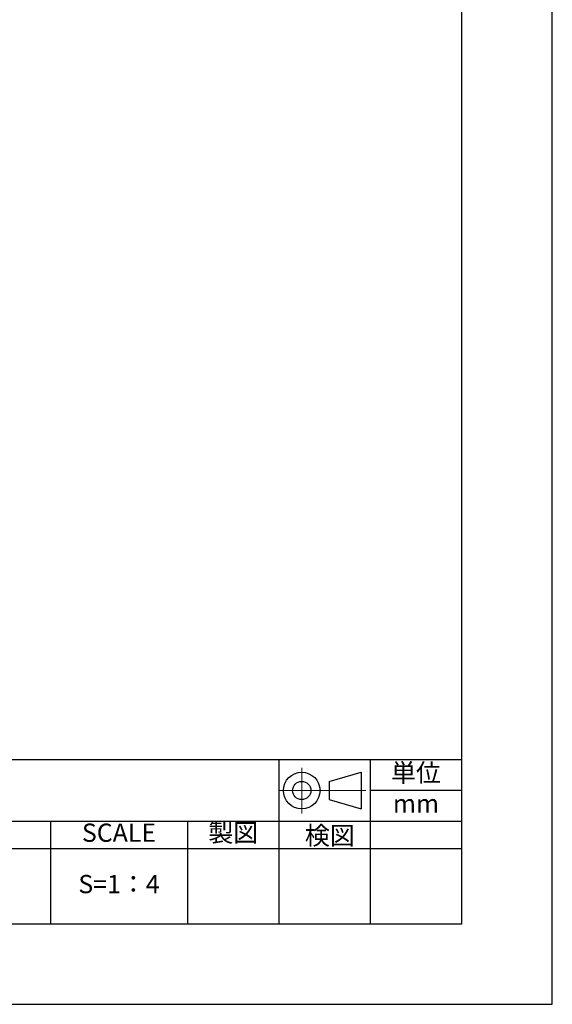
# Model space of a CAD drawing. Units: millimetres. Extents: x 257 to 1208, y 19 to 691.
# Drawn here: x 1021 to 1208, y 19 to 364 of the extents above; entities that cross this region are included whole.
import ezdxf
from ezdxf.enums import TextEntityAlignment as Align

# ---------------------------------------------------------------- set-up
doc = ezdxf.new("R2010")
doc.units = ezdxf.units.MM
doc.linetypes.add('CENTER', pattern=[50.8, 31.75, -6.35, 6.35, -6.35])
doc.layers.add('_0-0_', color=7, linetype='Continuous')
for name, color, linetype, lineweight in [('中心線', 1, 'CENTER', 15), ('図面枠', 6, 'Continuous', 25), ('文字', 4, 'Continuous', 15)]:
    doc.layers.add(name, color=color, linetype=linetype, lineweight=lineweight)
doc.styles.add('japanese', font='romans.shx', dxfattribs={"bigfont": 'bigfont.shx'})

msp = doc.modelspace()

# ---------------------------------------------------------------- linework, layer by layer
at = {"layer": '_0-0_', "color": 2, "linetype": 'Continuous'}
for p, q in [((1129.37, 97.4), (1140.57, 100.6)), ((1140.57, 100.6), (1140.57, 87.8)), ((1129.37, 97.4), (1129.37, 91)), ((1129.37, 91), (1140.57, 87.8))]:
    msp.add_line(p, q, dxfattribs=at)
for radius in [6.4, 3.2]:
    msp.add_circle((1119.77, 94.2), radius, dxfattribs=at)
at = {"layer": 'Defpoints', "linetype": 'Continuous'}
msp.add_lwpolyline([(257.11, 19.31), (1207.51, 19.31), (1207.51, 691.31), (257.11, 691.31)], close=True, dxfattribs=at)
at = {"layer": '中心線'}
for p, q in [((1119.77, 102.2), (1119.77, 86.2)), ((1111.77, 94.2), (1142.17, 94.2))]:
    msp.add_line(p, q, dxfattribs=at)
at = {"layer": '図面枠', "linetype": 'Continuous'}
for p, q in [((1175.77, 47.4), (1175.77, 663.23)), ((1175.77, 105), (559.94, 105)), ((1111.77, 105), (1111.77, 47.4)), ((1143.77, 105), (1143.77, 47.4)), ((1175.77, 94.2), (1143.77, 94.2)), ((1175.77, 83.4), (967.77, 83.4)), ((1031.77, 83.4), (1031.77, 47.4)), ((1079.77, 83.4), (1079.77, 47.4)), ((1175.77, 73.8), (967.77, 73.8)), ((1175.77, 47.4), (288.84, 47.4))]:
    msp.add_line(p, q, dxfattribs=at)

# ---------------------------------------------------------------- texts
at = {"layer": '文字', "style": 'japanese'}
for s, p in [('単位', (1159.77, 99.6)), ('mm', (1159.77, 88.8)), ('製図', (1095.77, 78.6)), ('SCALE', (1055.77, 78.6)), ('S=1：4', (1055.77, 60.6))]:
    msp.add_text(s, height=6.4, dxfattribs=at).set_placement(p, align=Align.MIDDLE)
msp.add_text('検図', height=6.4, dxfattribs=at).set_placement((1120.86, 75.23))

doc.saveas('drawing.dxf')
